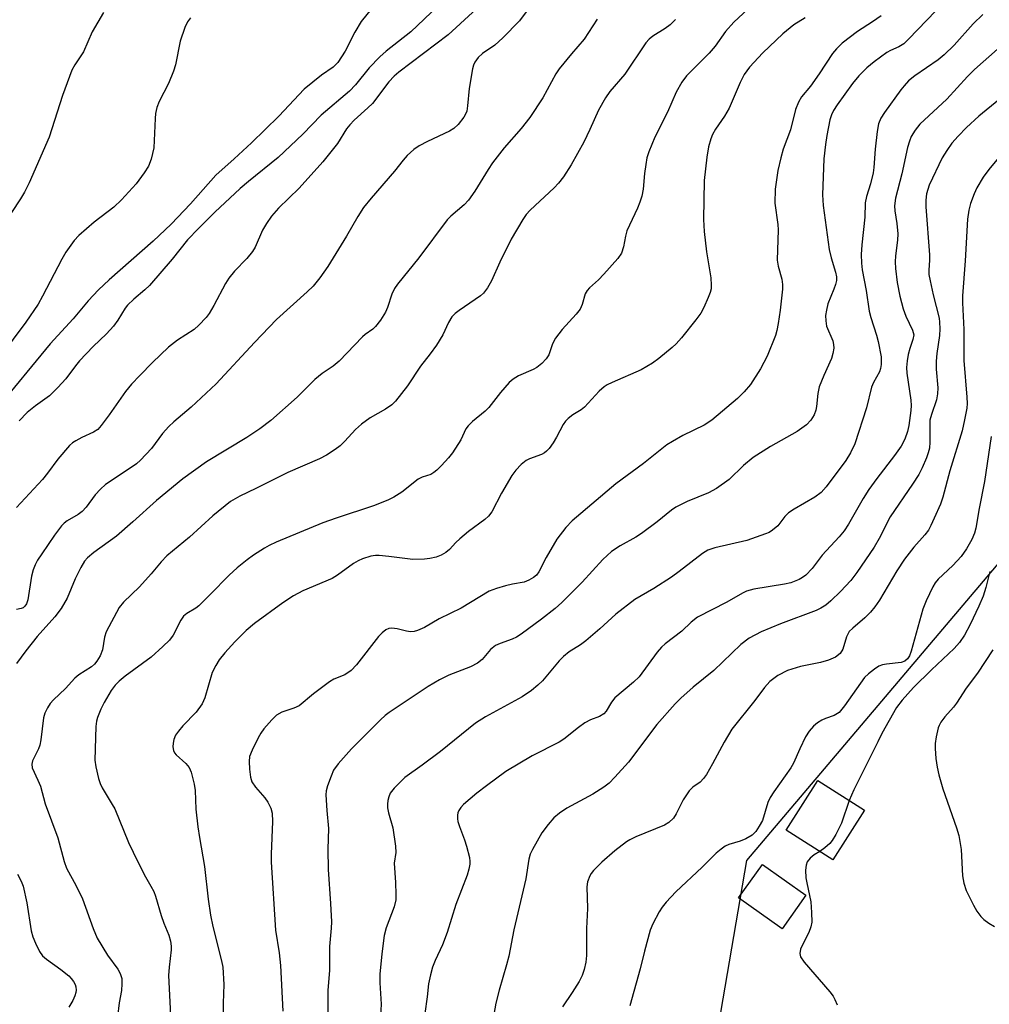
# Model space of a CAD drawing. Units: inches. Extents: x 1315761 to 1321762, y 513448 to 517448.
# Drawn here: x 1315962 to 1316174, y 516115 to 516330 of the extents above; entities that cross this region are included whole.
import ezdxf

# ---------------------------------------------------------------- set-up
doc = ezdxf.new("R2010")
doc.units = ezdxf.units.IN
doc.header["$MEASUREMENT"] = 0
for name, color, linetype in [('BLDG-Footprint', 5, 'Continuous'), ('NTRL-Trees', 3, 'Continuous'), ('Undefined', 1, 'Continuous')]:
    doc.layers.add(name, color=color, linetype=linetype)

msp = doc.modelspace()

# ---------------------------------------------------------------- linework, layer by layer
at = {"layer": 'BLDG-Footprint'}
for points, elevation in [([(1316147.02, 516157.3), (1316140.1, 516146.42), (1316129.87, 516152.91), (1316136.79, 516163.8)], 386.03), ([(1316134.21, 516138.66), (1316128.98, 516131.32), (1316119.48, 516138.09), (1316124.7, 516145.43)], 386.52)]:
    msp.add_lwpolyline(points, close=True, dxfattribs=dict(at, elevation=elevation))
at = {"layer": 'NTRL-Trees'}
msp.add_polyline3d([(1316794.66, 516065.34, 0), (1316817.22, 516135.47, 0), (1316821.61, 516157.65, 0), (1316822.93, 516168.36, 0), (1316823.45, 516194.62, 0), (1316823.03, 516207.61, 0), (1316821.21, 516219.29, 0), (1316812.81, 516243.11, 0), (1316800.3, 516265.39, 0), (1316786.99, 516281.3, 0), (1316769.69, 516299.15, 0), (1316760.16, 516307.89, 0), (1316626.67, 516409.07, 0), (1316480.33, 516414.03, 0), (1316416.79, 516402.94, 0), (1316312.92, 516368.91, 0), (1316246.25, 516293.91, 0), (1316121.18, 516146.27, 0), (1316095.15, 515993.99, 0)], dxfattribs=at)
at = {"layer": 'Undefined'}
for points, elevation in [([(1316040.95, 516335.04), (1316036.87, 516329.95), (1316035.42, 516327.6), (1316033.36, 516323.44), (1316031.7, 516321), (1316030.73, 516319.94), (1316028.15, 516318.2), (1316024.33, 516315.1), (1316018.79, 516309.24), (1316012.86, 516303.38), (1316009.05, 516299.85), (1316004.99, 516296.29), (1315999.51, 516290.01), (1315995.24, 516285.58), (1315991.31, 516281.86), (1315981.7, 516273.4), (1315979.35, 516271.2), (1315977.09, 516268.76), (1315973.82, 516264.82), (1315968.78, 516259.41), (1315956.77, 516244.95)], 416), ([(1316065.64, 516336.04), (1316055.9, 516326.99), (1316045.09, 516318.84), (1316044.05, 516317.98), (1316042.93, 516316.72), (1316039.29, 516311.99), (1316038.31, 516311.03), (1316035.33, 516308.37), (1316034.34, 516307.35), (1316033.65, 516306.45), (1316031.63, 516303.24), (1316028.45, 516299.19), (1316023.25, 516293.44), (1316018.74, 516289.05), (1316017.19, 516287.33), (1316016.1, 516285.69), (1316015.25, 516284.24), (1316013.61, 516280.56), (1316013.05, 516279.56), (1316011.83, 516278.03), (1316009.08, 516275.31), (1316007.9, 516273.78), (1316007.16, 516272.59), (1316004.62, 516267.75), (1316003.57, 516266.02), (1316002.88, 516265.12), (1316001.3, 516263.47), (1316000.25, 516262.51), (1315996.63, 516260.16), (1315994.67, 516258.66), (1315991.17, 516255.3), (1315988.37, 516252.45), (1315986.59, 516250.54), (1315985.25, 516248.97), (1315981.66, 516243.8), (1315979.93, 516241.48), (1315979.17, 516240.64), (1315978.27, 516240.03), (1315975.71, 516238.87), (1315974.4, 516238.18), (1315973.67, 516237.69), (1315973.01, 516237.09), (1315970.47, 516234.16), (1315968.19, 516231.04), (1315967.09, 516229.67), (1315961.4, 516223.58)], 412), ([(1316074.49, 516334.07), (1316071.5, 516330.09), (1316067.83, 516326.33), (1316066.12, 516324.74), (1316063.43, 516322.93), (1316062.44, 516322.05), (1316061.71, 516321.07), (1316061.43, 516320.39), (1316061.22, 516319.56), (1316060.5, 516315.29), (1316060.15, 516311.47), (1316059.95, 516310.32), (1316059.76, 516309.78), (1316059.33, 516309.03), (1316058.08, 516307.39), (1316057.1, 516306.5), (1316056.21, 516305.93), (1316051.36, 516303.69), (1316049.53, 516302.74), (1316048.38, 516301.91), (1316046.91, 516300.6), (1316046.01, 516299.6), (1316044.14, 516297.21), (1316039.01, 516291.26), (1316037.37, 516289.24), (1316036.13, 516287.28), (1316033.61, 516282.94), (1316029.51, 516276.28), (1316027.79, 516273.86), (1316026.3, 516271.99), (1316025.03, 516270.76), (1316018.3, 516264.73), (1316013.5, 516259.67), (1316005.12, 516250.64), (1315999.65, 516245.48), (1315995.81, 516242.28), (1315994.74, 516241.28), (1315993.35, 516239.75), (1315990.97, 516236.47), (1315988.53, 516233.9), (1315987.65, 516233.13), (1315986.73, 516232.46), (1315980.86, 516228.56), (1315979.8, 516227.58), (1315978.61, 516226.31), (1315976.64, 516223.65), (1315975.76, 516222.68), (1315974.89, 516222.04), (1315972.5, 516220.63), (1315971.85, 516220.14), (1315971.25, 516219.54), (1315969.68, 516217.49), (1315966.93, 516213.44), (1315965.99, 516211.99), (1315965.46, 516210.99), (1315965.05, 516209.93), (1315964.68, 516208.53), (1315963.83, 516203.3), (1315963.58, 516202.49), (1315963.21, 516201.92), (1315962.83, 516201.62), (1315962.4, 516201.43), (1315961.42, 516201.24)], 410), ([(1316053.63, 516333.32), (1316047.74, 516327.7), (1316042.32, 516323.45), (1316040.91, 516322.24), (1316038.62, 516319.77), (1316035.57, 516316.05), (1316034.27, 516314.66), (1316028.07, 516309.41), (1316024.06, 516305.3), (1316018.68, 516300.15), (1316012.16, 516294.91), (1316010.34, 516293.35), (1316004.83, 516288.2), (1316001.22, 516284.66), (1315998.84, 516282.12), (1315995.48, 516277.94), (1315990.5, 516272.15), (1315989.5, 516271.17), (1315987.04, 516269.18), (1315985.71, 516267.84), (1315985.2, 516267.19), (1315983.56, 516264.58), (1315982.6, 516263.26), (1315981.06, 516261.6), (1315978.19, 516258.8), (1315975.2, 516255.66), (1315974.27, 516254.55), (1315972.2, 516251.74), (1315970.46, 516249.8), (1315968.61, 516247.97), (1315965.52, 516245.77), (1315963.73, 516244.34), (1315961.96, 516242.5)], 414), ([(1316122.54, 516333.61), (1316118.44, 516329.82), (1316116.57, 516327.77), (1316114.32, 516324.57), (1316113.05, 516322.99), (1316108.03, 516318.05), (1316107.07, 516316.67), (1316105.8, 516314.49), (1316103.89, 516310.08), (1316101.14, 516304.64), (1316099.83, 516301.43), (1316099.4, 516300.07), (1316099.13, 516298.66), (1316098.86, 516296.67), (1316098.58, 516293.27), (1316098.28, 516291.68), (1316097.87, 516290.41), (1316097.32, 516289.07), (1316095, 516284.09), (1316094.69, 516282.95), (1316094.24, 516280.6), (1316093.8, 516279.25), (1316093.02, 516278.07), (1316089.97, 516274.61), (1316088.77, 516273.37), (1316086.85, 516271.65), (1316086.29, 516271.03), (1316085.89, 516270.32), (1316085.26, 516268.01), (1316084.81, 516266.99), (1316083.94, 516265.84), (1316080.85, 516262.48), (1316079.37, 516260.63), (1316078.73, 516259.37), (1316077.92, 516257), (1316077.34, 516256.08), (1316076.37, 516255.08), (1316075.29, 516254.2), (1316074.52, 516253.78), (1316071.29, 516252.35), (1316070.1, 516251.62), (1316069.24, 516250.9), (1316067.36, 516248.73), (1316064.82, 516245.43), (1316063.96, 516244.63), (1316061.25, 516242.4), (1316060.26, 516241.44), (1316059.79, 516240.78), (1316058.69, 516238.39), (1316056.83, 516235.55), (1316055.94, 516234.44), (1316054.4, 516232.74), (1316053.42, 516231.72), (1316052.78, 516231.18), (1316052.06, 516230.81), (1316050.23, 516230.2), (1316049.31, 516229.74), (1316045.74, 516226.94), (1316043.99, 516225.84), (1316042.69, 516225.14), (1316039.52, 516223.95), (1316031.38, 516221.22), (1316028.45, 516220.17), (1316018.21, 516215.94), (1316016.69, 516215.24), (1316015.7, 516214.68), (1316013.3, 516213.13), (1316011.91, 516212.12), (1316009.68, 516210.32), (1316007.95, 516208.76), (1316003.82, 516204.49), (1316001.31, 516202.04), (1316000.63, 516201.49), (1315998.64, 516200.31), (1315997.93, 516199.75), (1315997.34, 516198.9), (1315995.7, 516195.61), (1315994.89, 516194.5), (1315993.44, 516193.1), (1315990.85, 516190.82), (1315985.14, 516186.59), (1315983.83, 516185.53), (1315983.01, 516184.67), (1315982.09, 516183.52), (1315980.55, 516180.89), (1315979.85, 516179.41), (1315979.15, 516177.57), (1315978.92, 516176.76), (1315978.78, 516175.6), (1315978.52, 516168.22), (1315978.73, 516166.79), (1315979.34, 516164.24), (1315979.69, 516163.14), (1315980.16, 516162.17), (1315982.35, 516158.56), (1315982.89, 516157.56), (1315985.94, 516150.22), (1315986.92, 516148.13), (1315989.37, 516143.19), (1315990.83, 516140.68), (1315991.44, 516139.47), (1315991.84, 516138.44), (1315993.03, 516134.21), (1315993.61, 516132.59), (1315994.73, 516129.93), (1315995.1, 516128.61), (1315995.24, 516127.55), (1315995.26, 516126.72), (1315994.78, 516122.94), (1315994.66, 516121.07), (1315995.14, 516110.97)], 404), ([(1315980.41, 516331.93), (1315977.95, 516327.65), (1315976.03, 516323.31), (1315974.15, 516320.46), (1315973.53, 516319.28), (1315971.42, 516313.74), (1315968.53, 516304.64), (1315964.16, 516294.63), (1315963.13, 516292.59), (1315962.27, 516291.15), (1315956.43, 516282.35)], 420), ([(1315999.51, 516330.72), (1315998.83, 516329.88), (1315998.23, 516328.6), (1315997.18, 516325.62), (1315996.16, 516320.49), (1315995.76, 516319.09), (1315994.64, 516316.39), (1315992.6, 516312.42), (1315992.13, 516311.13), (1315991.85, 516309.82), (1315991.72, 516308.71), (1315991.44, 516302.26), (1315990.89, 516299.79), (1315990.28, 516298.28), (1315989.31, 516296.78), (1315987.55, 516294.37), (1315984.38, 516290.91), (1315982.67, 516289.28), (1315978.41, 516285.98), (1315975.01, 516283.06), (1315974.04, 516281.98), (1315972.21, 516279.44), (1315971.31, 516277.94), (1315967.11, 516269.82), (1315966.1, 516268.07), (1315963.43, 516264.12), (1315957.86, 516256.68)], 418), ([(1316134.03, 516330.74), (1316131.58, 516329.22), (1316129.18, 516327.24), (1316124.79, 516323.11), (1316121.84, 516319.91), (1316120.69, 516318.31), (1316119.81, 516316.56), (1316117.39, 516311), (1316116.38, 516309.24), (1316114.44, 516306.35), (1316113.77, 516305.21), (1316113.38, 516304.22), (1316112.89, 516302.49), (1316112.49, 516300.24), (1316111.96, 516295.1), (1316111.78, 516286.59), (1316111.95, 516283.95), (1316112.43, 516279.53), (1316113.37, 516273.86), (1316113.48, 516272.21), (1316113.45, 516271.4), (1316113.27, 516270.58), (1316112.84, 516269.5), (1316111.86, 516267.36), (1316111.18, 516266.07), (1316110.12, 516264.64), (1316106.94, 516260.72), (1316105.77, 516259.39), (1316104.93, 516258.59), (1316102.04, 516256.17), (1316100.64, 516255.14), (1316098.15, 516253.67), (1316091.76, 516250.89), (1316090.73, 516250.38), (1316090.01, 516249.93), (1316088.93, 516248.99), (1316085.7, 516245.5), (1316085, 516244.95), (1316083.18, 516243.86), (1316082.13, 516243.01), (1316081.58, 516242.43), (1316081.1, 516241.72), (1316079.59, 516238.93), (1316078.84, 516237.68), (1316077.99, 516236.49), (1316077.42, 516235.85), (1316076.99, 516235.51), (1316076.31, 516235.14), (1316073.71, 516234.19), (1316072.96, 516233.84), (1316071.85, 516232.97), (1316070.67, 516231.74), (1316069.83, 516230.54), (1316067.57, 516226.7), (1316065.45, 516222.6), (1316064.75, 516221.68), (1316063.89, 516220.91), (1316060.37, 516218.28), (1316058.41, 516216.68), (1316057.59, 516215.92), (1316056.21, 516214.39), (1316055.38, 516213.67), (1316054.39, 516213.12), (1316053.29, 516212.69), (1316051.86, 516212.35), (1316050.72, 516212.21), (1316048.14, 516212.18), (1316042.89, 516212.85), (1316040.81, 516213.04), (1316040, 516213.01), (1316038.98, 516212.86), (1316037.16, 516212.31), (1316036.16, 516211.88), (1316035.16, 516211.3), (1316031.68, 516208.75), (1316030.47, 516207.99), (1316024.1, 516205.31), (1316022, 516204.23), (1316019.68, 516202.68), (1316013.46, 516198.18), (1316011.66, 516196.63), (1316009.2, 516194.14), (1316007.01, 516191.77), (1316005.72, 516190.19), (1316004.99, 516188.96), (1316004.25, 516187.41), (1316002.58, 516181.85), (1316002.03, 516180.54), (1316000.69, 516178.74), (1315997.81, 516175.73), (1315996.86, 516174.61), (1315996.22, 516173.69), (1315995.82, 516172.76), (1315995.65, 516171.98), (1315995.62, 516171.18), (1315995.78, 516170.36), (1315996, 516169.87), (1315996.34, 516169.43), (1315998.47, 516167.49), (1315999.19, 516166.63), (1315999.64, 516165.58), (1316000.3, 516163), (1316000.47, 516161.57), (1316000.64, 516157.53), (1316001.09, 516153.67), (1316001.42, 516151.32), (1316002.56, 516144.99), (1316003.35, 516137.84), (1316003.84, 516134.33), (1316004.35, 516131.81), (1316006.26, 516124.31), (1316006.55, 516122.89), (1316006.81, 516119.16), (1316006.64, 516115.06), (1316006.62, 516111.27)], 402), ([(1316150.65, 516331.15), (1316148.82, 516329.84), (1316145.5, 516327.75), (1316142.13, 516325.18), (1316140.87, 516323.98), (1316140.02, 516322.97), (1316137.12, 516318.48), (1316135.19, 516315.81), (1316133.27, 516313.42), (1316132.55, 516312.31), (1316131.93, 516310.71), (1316130.84, 516306.25), (1316129.26, 516301.98), (1316128.69, 516300.07), (1316128.03, 516297.29), (1316127.45, 516293.23), (1316127.41, 516290.15), (1316128.03, 516285.5), (1316128.12, 516284.35), (1316127.89, 516277.69), (1316128.12, 516276.38), (1316128.94, 516273.52), (1316129.11, 516272.39), (1316129.07, 516271.31), (1316128.58, 516266.75), (1316128.14, 516263.8), (1316127.86, 516262.33), (1316127.55, 516261.2), (1316125.7, 516256.69), (1316124.29, 516253.89), (1316122.06, 516250.44), (1316120.7, 516248.87), (1316119.26, 516247.42), (1316113.62, 516242.68), (1316111.9, 516241.59), (1316107.26, 516239.33), (1316104.97, 516238.03), (1316103.75, 516237.24), (1316098.68, 516233.21), (1316092.58, 516228.72), (1316083.05, 516220.61), (1316081.63, 516219.16), (1316079.7, 516216.6), (1316077.32, 516212.64), (1316075.77, 516209.46), (1316075.2, 516208.74), (1316074.55, 516208.22), (1316073.58, 516207.63), (1316072.56, 516207.21), (1316069.97, 516206.74), (1316068.42, 516206.37), (1316066.49, 516205.82), (1316064.86, 516205.2), (1316058.71, 516201.54), (1316053.94, 516199.17), (1316050.72, 516197.3), (1316049.2, 516196.63), (1316048.43, 516196.4), (1316047.63, 516196.33), (1316046.77, 516196.48), (1316044.74, 516197.01), (1316043.57, 516197.13), (1316042.91, 516197.03), (1316042.26, 516196.74), (1316041.41, 516196.12), (1316040.62, 516195.32), (1316035.81, 516189.1), (1316034.66, 516187.85), (1316033.3, 516186.92), (1316030.89, 516185.96), (1316029.9, 516185.39), (1316026.43, 516182.74), (1316023.3, 516180.16), (1316022.13, 516179.61), (1316019.45, 516178.71), (1316018.28, 516178.06), (1316017.25, 516177.09), (1316015.55, 516175.09), (1316014.86, 516174.15), (1316014.27, 516173.12), (1316012.95, 516170.42), (1316012.41, 516169.05), (1316012.29, 516167.94), (1316012.39, 516166.24), (1316012.6, 516164.54), (1316012.92, 516163.49), (1316013.69, 516162.33), (1316015.77, 516159.96), (1316016.44, 516159.05), (1316017.06, 516157.73), (1316017.37, 516156.61), (1316017.45, 516154.83), (1316017.13, 516147.68), (1316017.16, 516145.93), (1316018.07, 516131), (1316018.89, 516126.06), (1316019.21, 516123.29), (1316019.68, 516113.26)], 400), ([(1316162.67, 516332.25), (1316156.67, 516326.06), (1316155.62, 516325.07), (1316154.53, 516324.39), (1316152.72, 516323.58), (1316151.96, 516323.16), (1316149.14, 516321.1), (1316147.57, 516319.82), (1316145.82, 516318.02), (1316144.4, 516316.37), (1316141.03, 516311.68), (1316140.27, 516310.47), (1316139.81, 516309.48), (1316139.47, 516308.41), (1316138.78, 516305.02), (1316138.47, 516303.02), (1316138.16, 516299.9), (1316137.81, 516291.97), (1316137.98, 516289.63), (1316139.29, 516280.01), (1316139.71, 516278.22), (1316140.71, 516275.1), (1316140.89, 516274.01), (1316140.88, 516273.21), (1316140.71, 516272.39), (1316140.35, 516271.32), (1316139.03, 516268.1), (1316138.68, 516266.74), (1316138.53, 516265.61), (1316138.55, 516264.43), (1316138.74, 516263.28), (1316140.1, 516260.03), (1316140.28, 516259.25), (1316140.29, 516258.4), (1316140.13, 516257.26), (1316139.84, 516256.17), (1316138.11, 516252.44), (1316137.12, 516249.95), (1316136.8, 516248.53), (1316136.53, 516245.67), (1316136.38, 516244.83), (1316136, 516243.82), (1316135.32, 516242.65), (1316134.34, 516241.68), (1316132.26, 516240.19), (1316126.44, 516236.87), (1316122.68, 516234.47), (1316120.55, 516232.72), (1316117.4, 516229.7), (1316114.62, 516227.74), (1316112.91, 516226.73), (1316108.24, 516224.87), (1316105.73, 516223.59), (1316104.79, 516222.94), (1316101.63, 516220.41), (1316098.18, 516217.84), (1316096.98, 516217.09), (1316093.54, 516215.18), (1316091.63, 516213.94), (1316089.73, 516212.18), (1316085.23, 516207.2), (1316080.79, 516202.76), (1316079.29, 516201.44), (1316076.3, 516199.07), (1316071.84, 516195.82), (1316070.88, 516195.19), (1316069.93, 516194.7), (1316067.24, 516193.81), (1316066.24, 516193.32), (1316065.15, 516192.49), (1316063.35, 516190.3), (1316062.31, 516189.45), (1316060.75, 516188.67), (1316056.07, 516186.87), (1316053.99, 516185.82), (1316051.51, 516184.36), (1316042.97, 516178.68), (1316042.11, 516178.02), (1316041.06, 516177.06), (1316034.7, 516170.73), (1316031.81, 516167.45), (1316030.82, 516166.04), (1316030.25, 516164.75), (1316029.46, 516162.61), (1316029.19, 516161.52), (1316029.13, 516160.67), (1316029.29, 516157.21), (1316029.67, 516153.31), (1316029.54, 516148.72), (1316029.59, 516144.27), (1316030.14, 516136.89), (1316030.33, 516132.85), (1316030.28, 516131.45), (1316029.91, 516127.46), (1316029.93, 516122.18), (1316029.57, 516117.91), (1316029.54, 516113.1)], 398), ([(1316172.91, 516331.48), (1316170.86, 516329.42), (1316166.68, 516324.75), (1316164.51, 516322.61), (1316163.15, 516321.55), (1316158.04, 516318.07), (1316156.69, 516316.94), (1316155.69, 516315.89), (1316154.97, 516314.98), (1316151.38, 516310.01), (1316150.6, 516308.79), (1316150.11, 516307.55), (1316149.79, 516305.83), (1316149.38, 516302.01), (1316149.06, 516297.97), (1316148.9, 516296.84), (1316148.33, 516294.37), (1316147.46, 516291.65), (1316147.15, 516290.25), (1316147.14, 516287.1), (1316146.43, 516281.06), (1316146.33, 516278.96), (1316146.39, 516277.03), (1316146.54, 516275.59), (1316147.43, 516271.03), (1316148.09, 516266.54), (1316148.42, 516265.12), (1316149.67, 516261.26), (1316150.03, 516259.88), (1316150.66, 516256.56), (1316150.72, 516254.83), (1316150.57, 516253.98), (1316150.3, 516253.23), (1316148.97, 516250.88), (1316148.56, 516249.92), (1316147.44, 516245.38), (1316144.89, 516237.51), (1316143.98, 516235.5), (1316142.93, 516233.82), (1316138.66, 516228.09), (1316137.56, 516226.83), (1316136.17, 516225.82), (1316131.61, 516223.16), (1316130.38, 516222.36), (1316129.58, 516221.57), (1316128.04, 516219.52), (1316126.93, 516218.56), (1316126.18, 516218.11), (1316125.39, 516217.77), (1316121.27, 516216.35), (1316114.27, 516214.75), (1316112.76, 516214.22), (1316111.57, 516213.47), (1316106.45, 516209.51), (1316104.79, 516208.33), (1316100.93, 516205.79), (1316096.77, 516203.39), (1316092.56, 516200.18), (1316089.1, 516197.01), (1316086.03, 516194.37), (1316084.85, 516193.51), (1316082.41, 516191.95), (1316081.14, 516190.93), (1316080.21, 516189.99), (1316076.54, 516185.64), (1316075.49, 516184.63), (1316074.13, 516183.5), (1316072.06, 516182.09), (1316064.06, 516177.69), (1316061.87, 516176.36), (1316054.21, 516170.14), (1316050.16, 516167.11), (1316046.38, 516164.43), (1316044.05, 516162.14), (1316043.18, 516160.98), (1316042.89, 516160.23), (1316042.71, 516159.43), (1316042.6, 516158.61), (1316042.59, 516157.8), (1316042.81, 516156.73), (1316043.81, 516153.45), (1316044.39, 516149.42), (1316044.42, 516148.06), (1316044.06, 516145.67), (1316044.37, 516141.44), (1316044.46, 516138.83), (1316044.42, 516137.68), (1316044.03, 516136.12), (1316042.28, 516131.54), (1316041.91, 516129.86), (1316041.36, 516125.86), (1316040.95, 516121.36), (1316040.94, 516119.46), (1316041.2, 516114.82), (1316041.06, 516112.18)], 396), ([(1316088.52, 516330.45), (1316085.64, 516326.04), (1316082.86, 516322.89), (1316080.17, 516319.57), (1316079.47, 516318.45), (1316076.59, 516313.23), (1316073.76, 516308.9), (1316071.9, 516306.51), (1316068.18, 516302.32), (1316065.63, 516299.03), (1316064.63, 516297.56), (1316061.69, 516292.77), (1316060.37, 516290.83), (1316059.42, 516289.8), (1316056.45, 516287.35), (1316055.66, 516286.55), (1316049.44, 516278.2), (1316044.78, 516272.47), (1316044.16, 516271.52), (1316043.53, 516270.28), (1316042.6, 516267.33), (1316042.17, 516266.33), (1316041.07, 516264.56), (1316040, 516263.15), (1316039.4, 516262.61), (1316037.74, 516261.45), (1316037.1, 516260.92), (1316032.01, 516255.61), (1316030.7, 516254.51), (1316028.33, 516252.87), (1316026.71, 516251.58), (1316022.81, 516247.67), (1316017.04, 516242.56), (1316014.64, 516240.78), (1316011.8, 516238.87), (1316002.99, 516233.55), (1315997.79, 516229.84), (1315992.04, 516225.1), (1315986.86, 516220.4), (1315983.28, 516217.29), (1315978.28, 516213.67), (1315976.9, 516212.56), (1315976.27, 516211.83), (1315975.47, 516210.45), (1315974.24, 516207.92), (1315972.47, 516203.68), (1315971.17, 516201.44), (1315969.8, 516199.63), (1315965.91, 516195.29), (1315963.43, 516192.2), (1315961.41, 516189.42)], 408), ([(1316105.65, 516330.39), (1316104.5, 516329.24), (1316103.4, 516328.44), (1316100.66, 516326.76), (1316099.86, 516326.06), (1316099.14, 516325.25), (1316094.54, 516318.41), (1316091.28, 516314.62), (1316090.3, 516313.25), (1316088.8, 516310.54), (1316086.9, 516306.29), (1316085.57, 516303.56), (1316082.83, 516298.57), (1316081.13, 516295.92), (1316080.05, 516294.56), (1316079.06, 516293.5), (1316073.81, 516288.67), (1316073, 516287.72), (1316072.21, 516286.61), (1316069.66, 516282.31), (1316067.21, 516277.22), (1316065.41, 516273.17), (1316064.51, 516271.65), (1316063.6, 516270.49), (1316062.97, 516269.88), (1316058.29, 516266.69), (1316057.43, 516266.01), (1316056.7, 516265.26), (1316055.95, 516264.04), (1316054.71, 516261.33), (1316053.31, 516259.11), (1316051.98, 516257.19), (1316049.86, 516254.49), (1316047.02, 516250.2), (1316044.38, 516246.81), (1316043.56, 516246.04), (1316042.19, 516245.07), (1316038.84, 516243.15), (1316036.88, 516241.81), (1316035.6, 516240.65), (1316033.25, 516238.05), (1316032.26, 516237.08), (1316031.14, 516236.23), (1316029.26, 516235), (1316027.75, 516234.21), (1316020.8, 516231.23), (1316013.78, 516227.68), (1316010.28, 516226.04), (1316008.26, 516224.87), (1316004.34, 516221.73), (1315999.23, 516217.06), (1315994.33, 516212.96), (1315993.06, 516211.66), (1315990.9, 516209.04), (1315988.32, 516206.19), (1315984.82, 516202.84), (1315983.85, 516201.67), (1315980.99, 516196.31), (1315980.64, 516195.13), (1315980.23, 516192.41), (1315979.71, 516191.1), (1315979, 516189.88), (1315978.44, 516189.24), (1315977.8, 516188.67), (1315975.05, 516186.91), (1315974.14, 516186.19), (1315972.08, 516183.9), (1315969.49, 516181.47), (1315968.77, 516180.62), (1315968.16, 516179.71), (1315967.61, 516178.5), (1315967.33, 516177.51), (1315966.72, 516172.66), (1315966.5, 516171.53), (1315966.2, 516170.71), (1315964.89, 516168.07), (1315964.73, 516167.34), (1315964.83, 516166.58), (1315966.09, 516163.89), (1315966.63, 516162.53), (1315967.69, 516158.65), (1315970.45, 516151.26), (1315971.83, 516146.04), (1315972.34, 516144.59), (1315974.47, 516140.72), (1315975.86, 516137.89), (1315978.14, 516131.37), (1315979.02, 516129.3), (1315981.32, 516125.53), (1315983.59, 516122.49), (1315984.09, 516121.5), (1315984.42, 516120.44), (1315984.48, 516119.3), (1315984.36, 516117.85), (1315983.85, 516115.14), (1315983.5, 516112.06)], 406), ([(1316176.14, 516323.89), (1316171.11, 516319.47), (1316169.57, 516317.9), (1316165.04, 516312.97), (1316159.12, 516307.45), (1316158.1, 516306.15), (1316157.26, 516304.76), (1316156.86, 516303.73), (1316156.48, 516302.38), (1316155.24, 516296.61), (1316153.83, 516291.3), (1316153.58, 516289.62), (1316153.64, 516288.5), (1316154.1, 516285.7), (1316154.32, 516283.48), (1316154.28, 516282.08), (1316153.82, 516278.65), (1316153.73, 516277.32), (1316153.82, 516275.9), (1316154.2, 516272.77), (1316154.77, 516269.8), (1316155.52, 516267.03), (1316156.11, 516265.44), (1316157.57, 516262.34), (1316157.81, 516261.33), (1316157.63, 516260.31), (1316156.95, 516258.37), (1316156.61, 516257.06), (1316156.36, 516255.68), (1316156.22, 516254.2), (1316156.27, 516252.99), (1316157.18, 516247.04), (1316157.24, 516245.9), (1316157.17, 516244.75), (1316156.72, 516241.53), (1316156.46, 516240.16), (1316155.88, 516238.49), (1316155.06, 516236.99), (1316153.59, 516234.9), (1316149.71, 516229.88), (1316147.98, 516227.52), (1316146.77, 516225.55), (1316143.55, 516219.91), (1316142.58, 516218.47), (1316141.47, 516217.12), (1316137.77, 516213.09), (1316135.55, 516210.2), (1316134.16, 516208.72), (1316133.48, 516208.22), (1316132.74, 516207.81), (1316130.91, 516207.06), (1316129.49, 516206.75), (1316122.78, 516205.67), (1316121.2, 516205.24), (1316120.31, 516204.81), (1316116.91, 516202.84), (1316110.5, 516199.51), (1316109.12, 516198.43), (1316107.05, 516196.46), (1316103.4, 516193.74), (1316102.56, 516193.01), (1316101.63, 516191.9), (1316097.68, 516186.5), (1316096.43, 516185.28), (1316092.34, 516181.85), (1316091.64, 516180.95), (1316090.51, 516178.99), (1316089.94, 516178.38), (1316088.99, 516177.8), (1316087.02, 516177.05), (1316085.81, 516176.38), (1316084.43, 516175.39), (1316081.19, 516172.81), (1316080.22, 516172.15), (1316074.25, 516169.18), (1316068.52, 516165.76), (1316064.28, 516162.64), (1316062.19, 516160.99), (1316059.25, 516158.53), (1316058.64, 516157.9), (1316058.2, 516157.23), (1316058.02, 516156.73), (1316057.93, 516156.19), (1316057.93, 516155.36), (1316058.02, 516154.81), (1316058.36, 516153.73), (1316059.49, 516150.8), (1316059.92, 516149.42), (1316060.54, 516146.91), (1316060.64, 516146.07), (1316060.61, 516145.46), (1316060.4, 516144.4), (1316060.02, 516143.08), (1316057.6, 516136.61), (1316055.67, 516130.53), (1316054.63, 516127.82), (1316053.05, 516124.36), (1316052.47, 516122.89), (1316052.01, 516121.26), (1316051.6, 516119.28), (1316051.31, 516116.42), (1316050.78, 516112.77)], 394), ([(1316176.41, 516312.81), (1316172.07, 516309.24), (1316169.34, 516306.76), (1316167.53, 516304.86), (1316166.19, 516303.34), (1316165.06, 516301.73), (1316164.02, 516300.07), (1316161.22, 516294.11), (1316160.64, 516292.25), (1316160.43, 516290.81), (1316160.47, 516289.39), (1316161.26, 516278.84), (1316161.26, 516277.68), (1316161.12, 516275.54), (1316161.15, 516274.58), (1316161.39, 516273.17), (1316162.08, 516270.09), (1316163.35, 516264.99), (1316163.47, 516264.13), (1316163.55, 516262.67), (1316163.47, 516261.23), (1316162.84, 516257.28), (1316162.7, 516255.55), (1316162.75, 516253.86), (1316163.07, 516249.75), (1316163.03, 516248.44), (1316162.8, 516247.13), (1316161.67, 516243.9), (1316161.37, 516242.7), (1316161.31, 516241.56), (1316161.37, 516237.82), (1316161.24, 516236.51), (1316161, 516235.5), (1316160.59, 516234.41), (1316159.67, 516232.26), (1316158.92, 516230.8), (1316157.56, 516228.64), (1316152.69, 516221.49), (1316150.24, 516216.74), (1316149.12, 516214.87), (1316145.36, 516209.34), (1316144.05, 516207.6), (1316141.76, 516205.17), (1316139.63, 516203.12), (1316138.55, 516202.19), (1316137.5, 516201.51), (1316136.42, 516201.02), (1316128.61, 516198.09), (1316124.44, 516196.32), (1316121.75, 516194.92), (1316119.94, 516193.56), (1316114.07, 516187.84), (1316109.53, 516184.19), (1316106.84, 516181.8), (1316105.6, 516180.59), (1316101.57, 516176.01), (1316095.35, 516167.83), (1316092.37, 516164.49), (1316091.13, 516163.2), (1316089.99, 516162.32), (1316087.57, 516160.79), (1316081.9, 516157.76), (1316080.26, 516156.65), (1316079.03, 516155.59), (1316077.75, 516154.12), (1316076.38, 516152.34), (1316074.33, 516148.71), (1316073.84, 516147.63), (1316073.55, 516146.56), (1316072.91, 516142.25), (1316070.24, 516131.08), (1316069.2, 516125.35), (1316068.69, 516123.4), (1316067.04, 516117.89), (1316066.36, 516115.07), (1316064.59, 516105.13)], 392), ([(1316181.83, 516306.65), (1316174.23, 516297.54), (1316173.04, 516295.83), (1316171.64, 516293.56), (1316171.03, 516292.25), (1316170.24, 516290.08), (1316169.89, 516288.67), (1316169.56, 516286.65), (1316169.11, 516277.54), (1316168.47, 516269.89), (1316168.47, 516268.35), (1316168.77, 516262.52), (1316168.8, 516255.7), (1316169.47, 516247.67), (1316169.5, 516246.33), (1316169.41, 516245.31), (1316168.96, 516242.71), (1316168.42, 516240.36), (1316165.73, 516231.56), (1316164.21, 516225.83), (1316163.65, 516224.29), (1316162.31, 516221.21), (1316161.56, 516219.59), (1316161.01, 516218.59), (1316160.21, 516217.55), (1316157.84, 516214.89), (1316155.82, 516212.24), (1316154.1, 516209.65), (1316150.3, 516203.26), (1316149.33, 516201.78), (1316148.37, 516200.65), (1316147.13, 516199.37), (1316144.45, 516197.15), (1316143.71, 516196.37), (1316143.13, 516195.25), (1316142.28, 516192.51), (1316141.7, 516191.6), (1316140.65, 516190.8), (1316139.15, 516190.1), (1316137.42, 516189.64), (1316133.01, 516188.73), (1316130.16, 516187.84), (1316128.08, 516186.79), (1316126.28, 516185.43), (1316125.11, 516184.18), (1316123.04, 516181.28), (1316117.97, 516174.99), (1316116.28, 516172.21), (1316113.79, 516167.4), (1316112.47, 516165.08), (1316111.81, 516164.2), (1316111.07, 516163.42), (1316109.43, 516162.35), (1316108.62, 516161.55), (1316107.34, 516159.55), (1316105.84, 516156.47), (1316105.22, 516155.55), (1316104.18, 516154.61), (1316103.22, 516154.01), (1316096.98, 516151.45), (1316095.66, 516150.82), (1316094.91, 516150.36), (1316092.34, 516148.39), (1316089.51, 516145.9), (1316087.67, 516144.11), (1316087.16, 516143.45), (1316086.89, 516142.95), (1316086.42, 516141.6), (1316086.22, 516140.49), (1316086.38, 516135.75), (1316086.16, 516131.39), (1316086.15, 516125.46), (1316086.03, 516124.03), (1316085.65, 516122.4), (1316085.23, 516121.08), (1316084.6, 516119.81), (1316083.06, 516117.38), (1316080.91, 516114.22)], 390), ([(1316174.76, 516239.1), (1316173.29, 516229.27), (1316172.14, 516223.32), (1316171.43, 516219.02), (1316171.12, 516217.9), (1316170.54, 516216.54), (1316169.35, 516214.47), (1316168.17, 516212.79), (1316166.35, 516210.86), (1316163.18, 516207.88), (1316162.54, 516207.09), (1316161.99, 516206.18), (1316160.55, 516203.09), (1316159.81, 516201.26), (1316157.28, 516192.11), (1316156.88, 516191.07), (1316156.44, 516190.4), (1316155.85, 516189.89), (1316155.08, 516189.6), (1316151.83, 516189.27), (1316150.97, 516189.11), (1316150.19, 516188.79), (1316149.24, 516188.17), (1316147.88, 516187.11), (1316147.07, 516186.3), (1316142.68, 516180.12), (1316141.47, 516178.7), (1316140.42, 516178.04), (1316138.52, 516177.39), (1316137.73, 516177.03), (1316136.76, 516176.42), (1316135.87, 516175.69), (1316134.93, 516174.57), (1316134.15, 516173.33), (1316132.86, 516170.7), (1316131.46, 516167.57), (1316130.92, 516166.56), (1316127.15, 516161.27), (1316126.36, 516160.04), (1316125.9, 516158.97), (1316124.67, 516155.04), (1316124, 516153.8), (1316123.21, 516152.63), (1316122.45, 516151.85), (1316121.06, 516151.04), (1316119.78, 516150.51), (1316117.31, 516149.75), (1316116.55, 516149.4), (1316115.64, 516148.77), (1316114.58, 516147.86), (1316111.48, 516144.83), (1316105.74, 516139.43), (1316103.62, 516137.14), (1316102.74, 516136.04), (1316102.11, 516135.03), (1316100.7, 516132.41), (1316100.14, 516131.04), (1316098.9, 516126.46), (1316097.94, 516122.55), (1316095.69, 516114.47)], 388), ([(1316174.46, 516209.53), (1316173.58, 516206.02), (1316172.99, 516204.11), (1316172.07, 516201.94), (1316170.18, 516197.93), (1316168.94, 516195.58), (1316167.86, 516193.96), (1316166.69, 516192.69), (1316161.69, 516188.04), (1316157.75, 516184.11), (1316155.27, 516181.34), (1316154.02, 516179.76), (1316150.85, 516174.11), (1316149.92, 516172.28), (1316144.67, 516161.74), (1316143.7, 516159.41)], 386), ([(1316175.16, 516192.38), (1316171.74, 516187.25), (1316169.26, 516183.98), (1316167.2, 516180.72), (1316166.49, 516179.83), (1316164.61, 516177.74), (1316163.76, 516176.59), (1316163.35, 516175.84), (1316163.16, 516175.31), (1316162.71, 516173.34), (1316162.51, 516171.91), (1316162.5, 516170.81), (1316162.65, 516168.61), (1316162.91, 516166.7), (1316163.29, 516165.03), (1316164.15, 516161.97), (1316167.15, 516153.44), (1316167.66, 516151.78), (1316168.17, 516148.68), (1316168.49, 516142.94), (1316168.76, 516141.31), (1316169.31, 516139.71), (1316170.9, 516136.49), (1316171.62, 516135.18), (1316172.51, 516134), (1316173.13, 516133.39), (1316174.27, 516132.57), (1316175.46, 516131.86)], 384), ([(1316143.7, 516159.41), (1316141.98, 516154.47), (1316140.79, 516151.93), (1316139.98, 516150.68), (1316139.42, 516150.01), (1316138.35, 516149.05), (1316137.24, 516148.23)], 386), ([(1316137.24, 516148.23), (1316136.01, 516147.48), (1316135.17, 516146.8), (1316134.5, 516145.99), (1316134.24, 516145.27), (1316134.15, 516144.18), (1316134.21, 516142.5), (1316134.38, 516141.38), (1316135.28, 516137.21), (1316135.46, 516134.86), (1316135.47, 516132.8), (1316135.29, 516131.73), (1316134.87, 516130.48), (1316133.36, 516127.66), (1316133.05, 516126.88), (1316132.89, 516125.91), (1316133.03, 516125.18), (1316133.82, 516124.01), (1316139.42, 516117.51), (1316140.14, 516116.59), (1316140.57, 516115.88), (1316141.05, 516114.67)], 386), ([(1315961.6, 516143.31), (1315962.4, 516141.73), (1315962.85, 516140.66), (1315963.64, 516137.02), (1315964.61, 516130.84), (1315964.95, 516129.54), (1315965.51, 516128.19), (1315966.43, 516126.37), (1315967.07, 516125.43), (1315967.93, 516124.65), (1315971.09, 516122.43), (1315972.81, 516121.05), (1315973.37, 516120.46), (1315973.84, 516119.8), (1315974.21, 516119.1), (1315974.37, 516118.63), (1315974.46, 516117.91), (1315974.4, 516117.41), (1315974.16, 516116.63), (1315973.7, 516115.61), (1315972.81, 516114.19)], 408)]:
    msp.add_lwpolyline(points, dxfattribs=dict(at, elevation=elevation))

doc.saveas('drawing.dxf')
